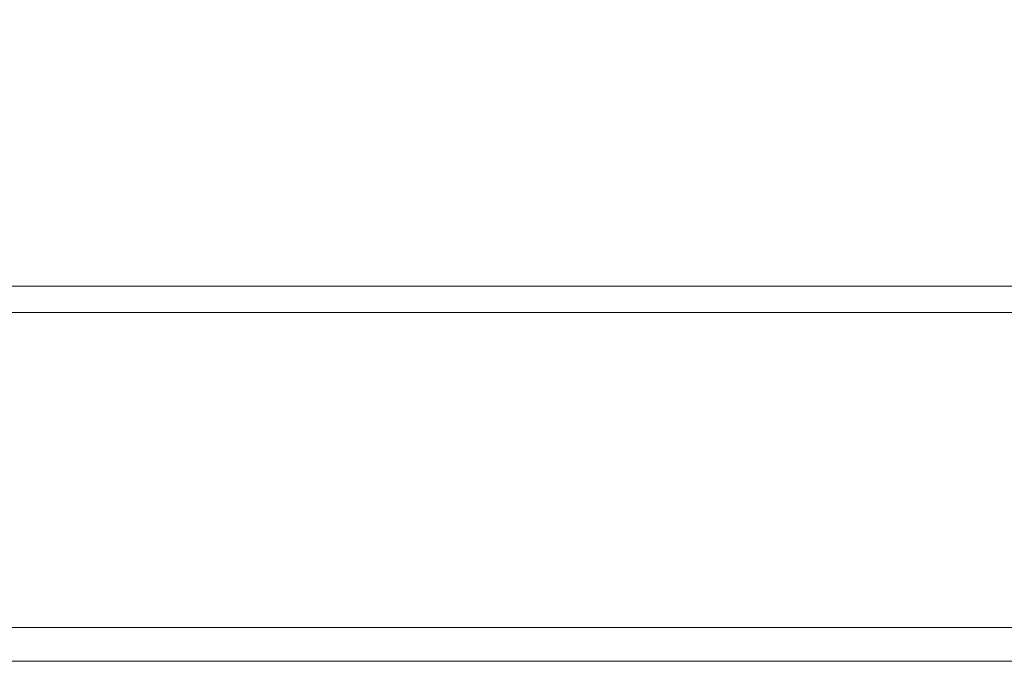
# Model space of a CAD drawing. Units: inches. Extents: x 1 to 33.2, y 1.1 to 20.4.
# Drawn here: x 28.9 to 29.2, y 7.8 to 8 of the extents above; entities that cross this region are included whole.
import ezdxf

# ---------------------------------------------------------------- set-up
doc = ezdxf.new("R2010")
doc.units = ezdxf.units.IN
doc.header["$MEASUREMENT"] = 0
doc.layers.add('TP_FLAT', color=7, linetype='Continuous')
doc.styles.add('SLDTEXTSTYLE0', font='TXT', dxfattribs={"width": 0.605})
doc.dimstyles.new('SLDDIMSTYLE0', dxfattribs={"dimtxt": 0.1875, "dimasz": 0.156, "dimexe": 0, "dimexo": 0.0625, "dimgap": 0.04687500000000001, "dimtad": 0, "dimtih": 1, "dimtoh": 1, "dimdec": 6, "dimlfac": 10, "dimrnd": 1e-09, "dimzin": 12, "dimdsep": 46, "dimlunit": 5, "dimtxsty": 'SLDTEXTSTYLE0', "dimsah": 1, "dimcen": 0.09, "dimadec": 0, "dimazin": 3, "dimtfac": 1, "dimtdec": 3, "dimtofl": 0, "dimtmove": 0, "dimatfit": 3, "dimfxl": 0, "dimfrac": 2, "dimtolj": 1, "dimtzin": 12, "dimarcsym": 0})

# ---------------------------------------------------------------- blocks, each defined once
blk = doc.blocks.new('_D_24')
at = {"layer": 'TP_FLAT'}
for p, q in [((29.00628455998231, 9.78576674766523), (32.86031409541543, 9.785766747665217)), ((32.73531409541543, 9.785766747665217), (32.73531409541542, 6.524813759842655)), ((32.7353140954154, 2.976100356253013), (32.73531409541542, 6.237053344075534)), ((30.81177747336809, 2.97610035625302), (32.8603140954154, 2.976100356253012))]:
    blk.add_line(p, q, dxfattribs=at)
for points in [[(32.73531409541543, 9.785766747665217), (32.70931409541543, 9.629766747665217), (32.76131409541544, 9.629766747665217)], [(32.7353140954154, 2.976100356253013), (32.76131409541541, 3.132100356253013), (32.7093140954154, 3.132100356253013)]]:
    blk.add_solid(points, dxfattribs=at)
at = {"layer": 'TP_FLAT', "insert": (32.33153805653734, 6.47875355444936), "char_height": 0.1875, "attachment_point": 1, "style": 'SLDTEXTSTYLE0'}
blk.add_mtext('68 1/8"', dxfattribs=at)

msp = doc.modelspace()

# ---------------------------------------------------------------- linework, layer by layer
at = {"color": 7, "linetype": 'Continuous', "lineweight": 18}
for p, q in [((29.2503774733681, 7.906238651866414), (27.85037747336809, 7.906238651866414)), ((29.2503774733681, 7.900087948415492), (27.85037747336809, 7.900087948415493)), ((27.8566274733681, 7.82657535625301), (29.2441274733681, 7.826575356253009)), ((30.8292935884028, 7.818650356253016), (26.2714613583334, 7.818650356253015))]:
    msp.add_line(p, q, dxfattribs=at)

# ---------------------------------------------------------------- dimensions: what is measured, and where the dimension line sits
at = {"layer": 'TP_FLAT'}
dim = msp.add_linear_dim(base=(32.73531409541543, 9.785766747665216), p1=(30.76177747336808, 2.97610035625302), p2=(28.95628455998231, 9.78576674766523), angle=90.0000000000002, dimstyle='SLDDIMSTYLE0', dxfattribs=at)
dim.commit()
dim.dimension.update_dxf_attribs({"geometry": '_D_24', "text_midpoint": (32.73531409541542, 6.380933551959115), "dimtype": 160})

doc.saveas('drawing.dxf')
